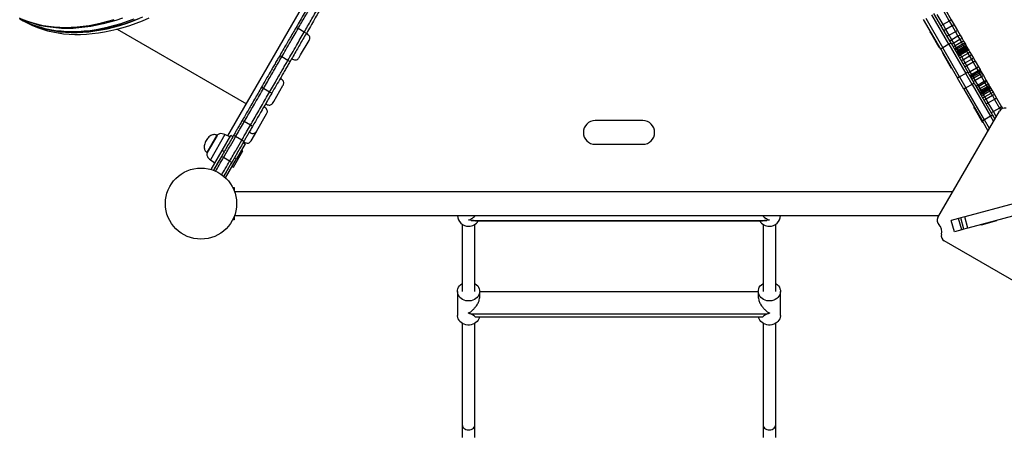
# Model space of a CAD drawing. Units: millimetres. Extents: x 221 to 884, y 113 to 702.
# Drawn here: x 602 to 727, y 265 to 318 of the extents above; entities that cross this region are included whole.
import ezdxf

# ---------------------------------------------------------------- set-up
doc = ezdxf.new("R2010")
doc.units = ezdxf.units.MM

msp = doc.modelspace()

# ---------------------------------------------------------------- linework, layer by layer
at = {"color": 7, "linetype": 'Continuous', "lineweight": 25}
for p, q in [((628.43, 302.82), (672.13, 378.51)), ((718.83, 318.64), (719.57, 317.36)), ((719.09, 318.79), (719.83, 317.51)), ((602.14, 317.65), (602.58, 317.4)), ((718.5, 313.81), (716.34, 317.55)), ((716.6, 317.7), (718.76, 313.96)), ((719.54, 314.41), (717.38, 318.15)), ((719.8, 314.56), (717.64, 318.3)), ((718.79, 316.91), (718.05, 318.19)), ((719.57, 317.36), (718.79, 316.91)), ((719.83, 317.51), (719.57, 317.36)), ((719.57, 317.36), (719.93, 316.74)), ((719.83, 317.51), (720.19, 316.89)), ((614.43, 316.33), (630.78, 306.89)), ((637.31, 316.4), (637.05, 316.55)), ((638.09, 315.95), (637.31, 316.4)), ((717.21, 316.04), (717.17, 316.01)), ((717.26, 315.86), (717.17, 316.01)), ((718.79, 316.91), (718.53, 316.76)), ((719.15, 316.29), (718.79, 316.91)), ((719.15, 316.29), (718.89, 316.14)), ((719.93, 316.74), (719.15, 316.29)), ((719.58, 315.55), (719.15, 316.29)), ((720.36, 316), (719.58, 315.55)), ((720.19, 316.89), (719.93, 316.74)), ((719.93, 316.74), (720.36, 316)), ((720.19, 316.89), (720.62, 316.15)), ((720.62, 316.15), (720.36, 316)), ((720.36, 316), (720.68, 315.43)), ((720.62, 316.15), (720.94, 315.58)), ((637.63, 313.06), (638.7, 314.91)), ((638.35, 315.8), (638.09, 315.95)), ((718.32, 314.02), (717.26, 315.86)), ((719.58, 315.55), (719.32, 315.4)), ((719.9, 314.98), (719.58, 315.55)), ((719.9, 314.98), (719.64, 314.83)), ((720.68, 315.43), (719.9, 314.98)), ((720.15, 314.55), (719.9, 314.98)), ((720.93, 315), (720.15, 314.55)), ((720.94, 315.58), (720.68, 315.43)), ((720.68, 315.43), (720.93, 315)), ((721.19, 315.15), (720.93, 315)), ((720.93, 315), (721.12, 314.68)), ((720.94, 315.58), (721.19, 315.15)), ((721.38, 314.83), (721.12, 314.68)), ((721.19, 315.15), (721.38, 314.83)), ((721.38, 314.83), (721.53, 314.56)), ((718.32, 314.02), (718.36, 314.05)), ((718.76, 313.96), (718.5, 313.81)), ((718.5, 313.81), (720.62, 310.14)), ((719.54, 314.41), (718.76, 313.96)), ((720.88, 310.29), (718.76, 313.96)), ((719.8, 314.56), (719.54, 314.41)), ((719.54, 314.41), (721.66, 310.74)), ((719.8, 314.56), (721.92, 310.89)), ((720.15, 314.55), (719.89, 314.4)), ((720.34, 314.23), (720.08, 314.08)), ((720.34, 314.23), (720.15, 314.55)), ((720.49, 313.96), (720.23, 313.81)), ((720.57, 313.83), (720.31, 313.68)), ((721.12, 314.68), (720.34, 314.23)), ((720.49, 313.96), (720.34, 314.23)), ((720.67, 313.65), (720.41, 313.5)), ((720.73, 313.55), (720.47, 313.4)), ((721.27, 314.41), (720.49, 313.96)), ((720.57, 313.83), (720.49, 313.96)), ((721.35, 314.28), (720.57, 313.83)), ((720.67, 313.65), (720.57, 313.83)), ((721.45, 314.1), (720.67, 313.65)), ((720.73, 313.55), (720.67, 313.65)), ((721.51, 314), (720.73, 313.55)), ((720.78, 313.46), (720.73, 313.55)), ((721.56, 313.91), (720.78, 313.46)), ((721.61, 313.82), (720.83, 313.37)), ((721.67, 313.72), (720.89, 313.27)), ((721.72, 313.64), (720.94, 313.19)), ((721.79, 313.52), (721.01, 313.07)), ((721.12, 314.68), (721.27, 314.41)), ((721.53, 314.56), (721.27, 314.41)), ((721.27, 314.41), (721.35, 314.28)), ((721.61, 314.43), (721.35, 314.28)), ((721.35, 314.28), (721.45, 314.1)), ((721.71, 314.25), (721.45, 314.1)), ((721.45, 314.1), (721.51, 314)), ((721.77, 314.15), (721.51, 314)), ((721.51, 314), (721.56, 313.91)), ((721.53, 314.56), (721.61, 314.43)), ((721.82, 314.06), (721.56, 313.91)), ((721.56, 313.91), (721.61, 313.82)), ((721.61, 314.43), (721.71, 314.25)), ((721.87, 313.97), (721.61, 313.82)), ((721.61, 313.82), (721.67, 313.72)), ((721.93, 313.87), (721.67, 313.72)), ((721.67, 313.72), (721.72, 313.64)), ((721.71, 314.25), (721.77, 314.15)), ((721.98, 313.79), (721.72, 313.64)), ((721.72, 313.64), (721.79, 313.52)), ((721.77, 314.15), (721.82, 314.06)), ((722.05, 313.67), (721.79, 313.52)), ((721.79, 313.52), (721.93, 313.27)), ((721.82, 314.06), (721.87, 313.97)), ((721.87, 313.97), (721.93, 313.87)), ((721.93, 313.87), (721.98, 313.79)), ((721.98, 313.79), (722.05, 313.67)), ((722.05, 313.67), (722.19, 313.42)), ((635.24, 312.82), (634.98, 312.97)), ((636.02, 312.37), (635.24, 312.82)), ((636.28, 312.22), (636.02, 312.37)), ((637.45, 312.75), (637.63, 313.06)), ((637.45, 312.74), (637.45, 312.75)), ((718.75, 313.38), (718.71, 313.36)), ((718.8, 313.2), (718.71, 313.36)), ((719.86, 311.36), (718.8, 313.2)), ((720.78, 313.46), (720.52, 313.31)), ((720.83, 313.37), (720.58, 313.22)), ((720.89, 313.27), (720.63, 313.12)), ((720.94, 313.19), (720.68, 313.04)), ((721.01, 313.07), (720.75, 312.92)), ((720.83, 313.37), (720.78, 313.46)), ((720.89, 313.27), (720.83, 313.37)), ((720.94, 313.19), (720.89, 313.27)), ((721.15, 312.82), (720.89, 312.67)), ((721.01, 313.07), (720.94, 313.19)), ((721.15, 312.82), (721.01, 313.07)), ((721.36, 312.46), (721.1, 312.31)), ((721.93, 313.27), (721.15, 312.82)), ((721.36, 312.46), (721.15, 312.82)), ((722.14, 312.91), (721.36, 312.46)), ((721.59, 312.06), (721.36, 312.46)), ((722.37, 312.51), (721.59, 312.06)), ((722.19, 313.42), (721.93, 313.27)), ((721.93, 313.27), (722.14, 312.91)), ((722.4, 313.06), (722.14, 312.91)), ((722.14, 312.91), (722.37, 312.51)), ((722.19, 313.42), (722.4, 313.06)), ((722.63, 312.66), (722.37, 312.51)), ((722.37, 312.51), (722.58, 312.14)), ((722.4, 313.06), (722.63, 312.66)), ((722.84, 312.29), (722.58, 312.14)), ((722.63, 312.66), (722.84, 312.29)), ((722.84, 312.29), (723.27, 311.55)), ((719.86, 311.36), (719.9, 311.39)), ((721.59, 312.06), (721.33, 311.91)), ((721.8, 311.69), (721.54, 311.54)), ((721.8, 311.69), (721.59, 312.06)), ((722.58, 312.14), (721.8, 311.69)), ((722.23, 310.95), (721.8, 311.69)), ((723.01, 311.4), (722.23, 310.95)), ((723.21, 311.06), (722.43, 310.61)), ((722.58, 312.14), (723.01, 311.4)), ((723.27, 311.55), (723.01, 311.4)), ((723.01, 311.4), (723.21, 311.06)), ((723.47, 311.21), (723.21, 311.06)), ((723.21, 311.06), (723.28, 310.92)), ((723.27, 311.55), (723.47, 311.21)), ((723.54, 311.07), (723.28, 310.92)), ((723.47, 311.21), (723.54, 311.07)), ((723.54, 311.07), (723.63, 310.92)), ((720.88, 310.29), (720.62, 310.14)), ((721.43, 308.74), (720.62, 310.14)), ((721.66, 310.74), (720.88, 310.29)), ((720.88, 310.29), (721.69, 308.89)), ((721.92, 310.89), (721.66, 310.74)), ((722.47, 309.34), (721.66, 310.74)), ((722.73, 309.49), (721.92, 310.89)), ((722.23, 310.95), (721.97, 310.8)), ((722.43, 310.61), (722.17, 310.46)), ((722.43, 310.61), (722.23, 310.95)), ((722.51, 310.47), (722.25, 310.32)), ((722.59, 310.32), (722.33, 310.17)), ((722.51, 310.47), (722.43, 310.61)), ((722.7, 310.13), (722.44, 309.98)), ((723.28, 310.92), (722.51, 310.47)), ((722.59, 310.32), (722.51, 310.47)), ((723.37, 310.77), (722.59, 310.32)), ((722.7, 310.13), (722.59, 310.32)), ((722.87, 309.85), (722.61, 309.7)), ((723.48, 310.58), (722.7, 310.13)), ((722.87, 309.85), (722.7, 310.13)), ((723.64, 310.3), (722.87, 309.85)), ((723.21, 309.25), (722.87, 309.85)), ((723.28, 310.92), (723.37, 310.77)), ((723.63, 310.92), (723.37, 310.77)), ((723.37, 310.77), (723.48, 310.58)), ((723.74, 310.73), (723.48, 310.58)), ((723.48, 310.58), (723.64, 310.3)), ((723.63, 310.92), (723.74, 310.73)), ((723.9, 310.45), (723.64, 310.3)), ((723.64, 310.3), (723.99, 309.7)), ((723.74, 310.73), (723.9, 310.45)), ((723.9, 310.45), (724.25, 309.85)), ((724.25, 309.85), (723.99, 309.7)), ((724.25, 309.85), (724.34, 309.69)), ((632.93, 308.82), (632.67, 308.97)), ((633.71, 308.37), (632.93, 308.82)), ((634.23, 307.18), (635.4, 309.2)), ((721.69, 308.89), (721.43, 308.74)), ((721.43, 308.74), (723.76, 304.71)), ((722.47, 309.34), (721.69, 308.89)), ((724.02, 304.86), (721.69, 308.89)), ((722.73, 309.49), (722.47, 309.34)), ((722.47, 309.34), (724.8, 305.31)), ((722.73, 309.49), (725.06, 305.46)), ((723.21, 309.25), (722.95, 309.1)), ((723.3, 309.09), (723.05, 308.94)), ((723.99, 309.7), (723.21, 309.25)), ((723.3, 309.09), (723.21, 309.25)), ((723.47, 308.81), (723.21, 308.66)), ((724.08, 309.54), (723.3, 309.09)), ((723.47, 308.81), (723.3, 309.09)), ((723.6, 308.59), (723.34, 308.44)), ((724.25, 309.26), (723.47, 308.81)), ((723.6, 308.59), (723.47, 308.81)), ((724.37, 309.04), (723.6, 308.59)), ((723.68, 308.44), (723.6, 308.59)), ((724.46, 308.89), (723.68, 308.44)), ((724.53, 308.77), (723.75, 308.32)), ((724.59, 308.66), (723.81, 308.21)), ((723.99, 309.7), (724.08, 309.54)), ((724.34, 309.69), (724.08, 309.54)), ((724.08, 309.54), (724.25, 309.26)), ((724.51, 309.41), (724.25, 309.26)), ((724.25, 309.26), (724.37, 309.04)), ((724.34, 309.69), (724.51, 309.41)), ((724.63, 309.19), (724.37, 309.04)), ((724.37, 309.04), (724.46, 308.89)), ((724.72, 309.04), (724.46, 308.89)), ((724.46, 308.89), (724.53, 308.77)), ((724.51, 309.41), (724.63, 309.19)), ((724.79, 308.92), (724.53, 308.77)), ((724.53, 308.77), (724.59, 308.66)), ((724.85, 308.81), (724.59, 308.66)), ((724.59, 308.66), (724.69, 308.48)), ((724.63, 309.19), (724.72, 309.04)), ((724.95, 308.63), (724.69, 308.48)), ((724.72, 309.04), (724.79, 308.92)), ((724.79, 308.92), (724.85, 308.81)), ((724.85, 308.81), (724.95, 308.63)), ((724.95, 308.63), (725.11, 308.36)), ((633.97, 308.22), (633.71, 308.37)), ((723.68, 308.44), (723.42, 308.29)), ((723.75, 308.32), (723.49, 308.17)), ((723.81, 308.21), (723.55, 308.06)), ((723.91, 308.03), (723.65, 307.88)), ((723.75, 308.32), (723.68, 308.44)), ((723.81, 308.21), (723.75, 308.32)), ((723.91, 308.03), (723.81, 308.21)), ((724.07, 307.76), (723.81, 307.61)), ((724.69, 308.48), (723.91, 308.03)), ((724.07, 307.76), (723.91, 308.03)), ((724.24, 307.47), (723.98, 307.32)), ((724.85, 308.21), (724.07, 307.76)), ((724.24, 307.47), (724.07, 307.76)), ((725.02, 307.92), (724.24, 307.47)), ((724.51, 307), (724.24, 307.47)), ((725.29, 307.45), (724.51, 307)), ((724.69, 308.48), (724.85, 308.21)), ((725.11, 308.36), (724.85, 308.21)), ((724.85, 308.21), (725.02, 307.92)), ((725.28, 308.07), (725.02, 307.92)), ((725.02, 307.92), (725.29, 307.45)), ((725.11, 308.36), (725.28, 308.07)), ((725.28, 308.07), (725.55, 307.6)), ((725.55, 307.6), (725.29, 307.45)), ((725.29, 307.45), (725.93, 306.35)), ((725.55, 307.6), (726.19, 306.5)), ((634.15, 307.03), (634.23, 307.18)), ((634.15, 307.03), (634.15, 307.03)), ((722.72, 306.5), (722.68, 306.47)), ((722.77, 306.32), (722.68, 306.47)), ((723.83, 304.48), (722.77, 306.32)), ((724.51, 307), (724.25, 306.85)), ((725.15, 305.9), (724.51, 307)), ((725.93, 306.35), (725.15, 305.9)), ((726.19, 306.5), (725.93, 306.35)), ((725.93, 306.35), (726.05, 306.14)), ((726.19, 306.5), (726.3, 306.3)), ((632.1, 303.48), (633.33, 305.61)), ((718.15, 292.5), (725.92, 305.97)), ((724.02, 304.86), (723.76, 304.71)), ((724.8, 305.31), (724.02, 304.86)), ((724.65, 303.76), (724.02, 304.86)), ((725.06, 305.46), (724.8, 305.31)), ((724.8, 305.31), (725.17, 304.66)), ((725.15, 305.9), (724.89, 305.75)), ((725.06, 305.46), (725.34, 304.96)), ((725.51, 305.26), (725.15, 305.9)), ((630.51, 304.63), (630.25, 304.78)), ((631.29, 304.18), (630.51, 304.63)), ((631.55, 304.03), (631.29, 304.18)), ((680.85, 304.76), (674.85, 304.76)), ((723.76, 304.71), (724.47, 303.46)), ((723.83, 304.48), (723.87, 304.51)), ((627.08, 302.88), (625.83, 300.71)), ((627.08, 302.88), (627.04, 302.9)), ((627.7, 300.96), (628.8, 302.87)), ((628.7, 302.69), (628.06, 302.99)), ((629.06, 302.72), (628.8, 302.87)), ((629.42, 302.74), (629.16, 302.89)), ((630.2, 302.29), (629.42, 302.74)), ((630.46, 302.14), (630.2, 302.29)), ((631.37, 302.22), (632.08, 303.44)), ((632.08, 303.44), (632.1, 303.48)), ((630.62, 301.82), (629.52, 299.91)), ((630.36, 301.97), (630.62, 301.82)), ((630.42, 302.07), (630.43, 302.1)), ((674.85, 301.76), (680.85, 301.76)), ((625.79, 300.73), (625.83, 300.71)), ((626.22, 299.81), (626.8, 299.4)), ((626.32, 298.58), (627.7, 300.96)), ((627.61, 300.21), (626.61, 298.48)), ((627.88, 300.08), (627.62, 300.23)), ((627.96, 300.81), (627.7, 300.96)), ((628.66, 299.63), (627.88, 300.08)), ((628.14, 297.53), (629.52, 299.91)), ((629.14, 298.86), (630.34, 300.94)), ((629.52, 299.91), (629.26, 300.06)), ((630.34, 300.94), (630.17, 301.04)), ((628.91, 299.46), (627.91, 297.73)), ((628.92, 299.48), (628.66, 299.63)), ((628.97, 298.96), (629.14, 298.86)), ((629.05, 296.31), (629.24, 296.31)), ((629.24, 296.31), (629.24, 295.88)), ((720.03, 295.76), (629.29, 295.76)), ((727.8, 294.27), (721.53, 292.59)), ((629.24, 292.65), (629.24, 292.21)), ((629.29, 292.76), (718.29, 292.76)), ((657.45, 292.76), (657.45, 292.75)), ((698.25, 292.75), (698.25, 292.76)), ((720.76, 292.39), (719.83, 292.14)), ((721.04, 292.46), (720.76, 292.39)), ((721.15, 290.94), (720.76, 292.39)), ((721.53, 292.59), (721.04, 292.46)), ((721.43, 291.01), (721.04, 292.46)), ((721.92, 291.14), (721.53, 292.59)), ((728.19, 292.82), (721.92, 291.14)), ((629.24, 292.21), (629.05, 292.21)), ((659.18, 292.14), (696.52, 292.14)), ((659.72, 292.07), (695.98, 292.07)), ((720.22, 290.69), (719.83, 292.14)), ((721.92, 291.14), (721.43, 291.01)), ((723.6, 291.6), (723.62, 291.55)), ((725.55, 292.06), (723.62, 291.55)), ((725.55, 292.06), (725.54, 292.11)), ((721.15, 290.94), (720.22, 290.69)), ((721.43, 291.01), (721.15, 290.94)), ((732.41, 281.75), (718.94, 289.53)), ((657.45, 283.15), (657.45, 280.11)), ((660.25, 282.43), (660.25, 283.15)), ((695.45, 283.08), (660.25, 283.08)), ((695.45, 283.15), (695.45, 282.43)), ((698.25, 280.11), (698.25, 283.15)), ((696.52, 280.26), (659.18, 280.26)), ((695.98, 279.88), (659.72, 279.88)), ((658.05, 266.31), (658.05, 264.69)), ((659.65, 264.69), (659.65, 266.31)), ((696.05, 266.31), (696.05, 264.69)), ((697.65, 264.69), (697.65, 266.31))]:
    msp.add_line(p, q, dxfattribs=at)
at = {"color": 8, "linetype": 'Continuous', "lineweight": 25}
for p, q in [((627.04, 302.9), (625.79, 300.73)), ((628.06, 302.99), (626.22, 299.81))]:
    msp.add_line(p, q, dxfattribs=at)
at = {"color": 7, "linetype": 'Continuous', "lineweight": 25, "flags": 128}
for points in [[(615.11, 317.71), (614.3, 317.44), (613.5, 317.2), (612.7, 316.99), (611.92, 316.82), (611.14, 316.67), (610.37, 316.56), (609.61, 316.48), (608.87, 316.43), (608.13, 316.42), (607.41, 316.43), (606.7, 316.48), (606, 316.56), (605.32, 316.67), (604.65, 316.81), (604, 316.99), (603.36, 317.2), (602.74, 317.43), (602.13, 317.7)], [(615.11, 317.71), (614.3, 317.44), (613.5, 317.2), (612.7, 316.99), (611.92, 316.82), (611.14, 316.67), (610.37, 316.56), (609.61, 316.48), (608.87, 316.43), (608.13, 316.42), (607.41, 316.43), (606.7, 316.48), (606, 316.56), (605.32, 316.67), (604.65, 316.81), (604, 316.99), (603.36, 317.2), (602.74, 317.43), (602.13, 317.7)], [(617.63, 317.83), (616.81, 317.5), (615.99, 317.2), (615.18, 316.93), (614.38, 316.69), (613.58, 316.48), (612.8, 316.31), (612.02, 316.17), (611.25, 316.05), (610.5, 315.97), (609.75, 315.93), (609.02, 315.91), (608.29, 315.92), (607.58, 315.97), (606.89, 316.05), (606.2, 316.16), (605.53, 316.31), (604.88, 316.48), (604.24, 316.69), (603.62, 316.92), (603.01, 317.19), (602.43, 317.49), (602.14, 317.65)], [(602.14, 317.65), (602.72, 317.34), (603.32, 317.05), (603.93, 316.8), (604.56, 316.58), (605.21, 316.39), (605.87, 316.23), (606.54, 316.1), (607.23, 316.01), (607.94, 315.94), (608.65, 315.91), (609.38, 315.91), (610.12, 315.95), (610.87, 316.01), (611.64, 316.11), (612.41, 316.23), (613.19, 316.39), (613.98, 316.58), (614.78, 316.81), (615.59, 317.06), (616.4, 317.34), (617.22, 317.66)], [(602.21, 317.62), (602.79, 317.32), (603.4, 317.05), (604.02, 316.81), (604.66, 316.61), (605.31, 316.43), (605.98, 316.29), (606.67, 316.18), (607.36, 316.1), (608.07, 316.05), (608.79, 316.04), (609.53, 316.05), (610.28, 316.1), (611.03, 316.18), (611.8, 316.29), (612.58, 316.44), (613.36, 316.61), (614.16, 316.82), (614.96, 317.06), (615.77, 317.32), (616.59, 317.62)], [(602.21, 317.62), (602.79, 317.32), (603.4, 317.05), (604.02, 316.81), (604.66, 316.61), (605.31, 316.43), (605.98, 316.29), (606.67, 316.18), (607.36, 316.1), (608.07, 316.05), (608.79, 316.04), (609.53, 316.05), (610.28, 316.1), (611.03, 316.18), (611.8, 316.29), (612.58, 316.44), (613.36, 316.61), (614.16, 316.82), (614.96, 317.06), (615.77, 317.32), (616.59, 317.62)], [(602.52, 317.56), (603.14, 317.32), (603.78, 317.12), (604.43, 316.94), (605.1, 316.8), (605.78, 316.69), (606.48, 316.61), (607.19, 316.56), (607.91, 316.55), (608.65, 316.56), (609.39, 316.61), (610.15, 316.69), (610.92, 316.8), (611.7, 316.95), (612.48, 317.12), (613.28, 317.33), (614.08, 317.56)], [(602.58, 317.4), (603.16, 317.08), (603.76, 316.8), (604.37, 316.55), (605, 316.33), (605.65, 316.13), (606.31, 315.98), (606.98, 315.85), (607.67, 315.75), (608.38, 315.69), (609.09, 315.66), (609.82, 315.66), (610.56, 315.69), (611.31, 315.76), (612.08, 315.85), (612.85, 315.98), (613.63, 316.14), (614.42, 316.33), (615.22, 316.55), (616.03, 316.8), (616.84, 317.09), (617.66, 317.4), (618.48, 317.75)], [(659.65, 284.15), (659.69, 284.12), (659.86, 283.99), (660, 283.84), (660.11, 283.67), (660.19, 283.49), (660.24, 283.3), (660.25, 283.1), (660.22, 282.91), (660.16, 282.72), (660.06, 282.55), (659.93, 282.38), (659.78, 282.24), (659.6, 282.13), (659.4, 282.04), (659.18, 281.97), (658.96, 281.94), (658.74, 281.94), (658.51, 281.97), (658.3, 282.04), (658.1, 282.13), (657.92, 282.24), (657.76, 282.38), (657.64, 282.55), (657.54, 282.72), (657.48, 282.91), (657.45, 283.1), (657.46, 283.3), (657.5, 283.49), (657.58, 283.67), (657.7, 283.84), (657.84, 283.99), (658.01, 284.12), (658.05, 284.15)], [(697.65, 284.15), (697.69, 284.12), (697.86, 283.99), (698, 283.84), (698.11, 283.67), (698.19, 283.49), (698.24, 283.3), (698.25, 283.1), (698.22, 282.91), (698.16, 282.72), (698.06, 282.55), (697.93, 282.38), (697.78, 282.24), (697.6, 282.13), (697.4, 282.04), (697.18, 281.97), (696.96, 281.94), (696.74, 281.94), (696.51, 281.97), (696.3, 282.04), (696.1, 282.13), (695.92, 282.24), (695.76, 282.38), (695.64, 282.55), (695.54, 282.72), (695.48, 282.91), (695.45, 283.1), (695.46, 283.3), (695.5, 283.49), (695.58, 283.67), (695.7, 283.84), (695.84, 283.99), (696.01, 284.12), (696.05, 284.15)], [(660.22, 279.88), (660.22, 279.87), (660.16, 279.68), (660.06, 279.5), (659.93, 279.34), (659.78, 279.2), (659.6, 279.08), (659.4, 278.99), (659.18, 278.93), (658.96, 278.9), (658.74, 278.9), (658.51, 278.93), (658.3, 278.99), (658.1, 279.08), (657.92, 279.2), (657.76, 279.34), (657.64, 279.5), (657.54, 279.68), (657.48, 279.87), (657.45, 280.06), (657.45, 280.11)], [(698.25, 280.11), (698.25, 280.06), (698.22, 279.87), (698.16, 279.68), (698.06, 279.5), (697.93, 279.34), (697.78, 279.2), (697.6, 279.08), (697.4, 278.99), (697.18, 278.93), (696.96, 278.9), (696.74, 278.9), (696.51, 278.93), (696.3, 278.99), (696.1, 279.08), (695.92, 279.2), (695.76, 279.34), (695.64, 279.5), (695.54, 279.68), (695.48, 279.87), (695.47, 279.88)]]:
    msp.add_lwpolyline(points, dxfattribs=at)
at = {"color": 8, "linetype": 'Continuous', "lineweight": 25, "flags": 128}
for points in [[(658.05, 266.31), (658.05, 266.27), (658.08, 266.13), (658.14, 265.99), (658.24, 265.86), (658.37, 265.76), (658.51, 265.68), (658.68, 265.63), (658.85, 265.62)], [(658.85, 265.62), (659.02, 265.63), (659.19, 265.68), (659.33, 265.76), (659.46, 265.86), (659.56, 265.99), (659.62, 266.13), (659.65, 266.27), (659.65, 266.31)], [(696.05, 266.31), (696.05, 266.27), (696.08, 266.13), (696.14, 265.99), (696.24, 265.86), (696.37, 265.76), (696.51, 265.68), (696.68, 265.63), (696.85, 265.62)], [(696.85, 265.62), (697.02, 265.63), (697.19, 265.68), (697.33, 265.76), (697.46, 265.86), (697.56, 265.99), (697.62, 266.13), (697.65, 266.27), (697.65, 266.31)]]:
    msp.add_lwpolyline(points, dxfattribs=at)
at = {"color": 7, "linetype": 'Continuous', "lineweight": 25}
msp.add_circle((625.04, 294.26), 4.5, dxfattribs=at)
for centre, radius, start, end in [((726.56, 305.6), 0.74, 74.4775, 150), ((674.85, 303.26), 1.5, 90, 270), ((680.85, 303.26), 1.5, 270, 90), ((658.82, 292.77), 1.38, 181.0101, 271.0275), ((696.87, 292.77), 1.38, 268.9725, 358.9899), ((718.79, 292.13), 0.74, 150, 225.5225), ((658.86, 292.81), 1.41, 269.6608, 328.2985), ((696.84, 292.8), 1.41, 211.566, 270.4747), ((717.39, 290.71), 1.26, 344.4775, 45.5225), ((719.31, 290.17), 0.74, 164.4775, 240)]:
    msp.add_arc(centre, radius, start, end, dxfattribs=at)
for centre, major_axis, ratio, start_param, end_param in [((658.85, 291.78), (1.4, 0), 0.264811, 0.90385, 1.331939), ((696.85, 291.78), (1.4, 0), 0.264811, 1.809654, 2.237743), ((658.85, 278.26), (0, 2.06), 0.678061, 5.616238, 6.044326), ((696.85, 278.26), (0, 2.06), 0.678061, 0.238857, 0.666945)]:
    msp.add_ellipse(centre, major_axis=major_axis, ratio=ratio, start_param=start_param, end_param=end_param, dxfattribs=at)
for points, knots in [([(639.38, 320.59), (639.24, 320.34), (638.96, 319.86), (638.52, 319.09), (638.05, 318.28), (637.55, 317.42), (637.22, 316.84), (637.05, 316.55)], [0, 0, 0, 0, 0.186821, 0.373402, 0.560098, 0.780029, 1, 1, 1, 1]), ([(637.31, 316.4), (637.45, 316.65), (637.73, 317.14), (638.17, 317.9), (638.64, 318.71), (639.14, 319.57), (639.47, 320.15), (639.64, 320.44)], [0, 0, 0, 0, 0.1866837, 0.373254, 0.5599521, 0.7798865, 1, 1, 1, 1]), ([(637.31, 316.4), (637.45, 316.65), (637.73, 317.14), (638.17, 317.9), (638.64, 318.71), (639.14, 319.57), (639.47, 320.15), (639.64, 320.44)], [0, 0, 0, 0, 0.1866837, 0.373254, 0.5599521, 0.7798865, 1, 1, 1, 1]), ([(638.09, 315.95), (638.23, 316.2), (638.51, 316.69), (638.95, 317.45), (639.42, 318.26), (639.92, 319.12), (640.25, 319.7), (640.42, 319.99)], [0, 0, 0, 0, 0.186684, 0.373254, 0.559952, 0.779886, 1, 1, 1, 1]), ([(638.09, 315.95), (638.23, 316.2), (638.51, 316.69), (638.95, 317.45), (639.42, 318.26), (639.92, 319.12), (640.25, 319.7), (640.42, 319.99)], [0, 0, 0, 0, 0.186684, 0.373254, 0.559952, 0.779886, 1, 1, 1, 1]), ([(640.68, 319.84), (640.54, 319.59), (640.25, 319.11), (639.81, 318.34), (639.35, 317.53), (638.85, 316.67), (638.52, 316.09), (638.35, 315.8)], [0, 0, 0, 0, 0.186821, 0.373402, 0.560098, 0.780029, 1, 1, 1, 1]), ([(637.05, 316.55), (636.91, 316.3), (636.62, 315.81), (636.21, 315.1), (635.8, 314.39), (635.38, 313.67), (635.11, 313.2), (634.98, 312.97)], [0, 0, 0, 0, 0.187377, 0.373682, 0.559613, 0.779134, 1, 1, 1, 1]), ([(635.24, 312.82), (635.41, 313.11), (635.75, 313.71), (636.28, 314.63), (636.8, 315.53), (637.14, 316.11), (637.31, 316.4)], [0, 0, 0, 0, 0.280827, 0.559889, 0.779288, 1, 1, 1, 1]), ([(635.24, 312.82), (635.41, 313.11), (635.75, 313.71), (636.28, 314.63), (636.8, 315.53), (637.14, 316.11), (637.31, 316.4)], [0, 0, 0, 0, 0.280827, 0.559889, 0.779288, 1, 1, 1, 1]), ([(636.02, 312.37), (636.19, 312.66), (636.53, 313.26), (637.06, 314.18), (637.58, 315.08), (637.92, 315.66), (638.09, 315.95)], [0, 0, 0, 0, 0.2808268, 0.559889, 0.7792878, 1, 1, 1, 1]), ([(636.02, 312.37), (636.19, 312.66), (636.53, 313.26), (637.06, 314.18), (637.58, 315.08), (637.92, 315.66), (638.09, 315.95)], [0, 0, 0, 0, 0.2808268, 0.559889, 0.7792878, 1, 1, 1, 1]), ([(638.35, 315.8), (638.2, 315.55), (637.92, 315.06), (637.51, 314.35), (637.1, 313.64), (636.68, 312.92), (636.41, 312.45), (636.28, 312.22)], [0, 0, 0, 0, 0.187377, 0.373682, 0.559613, 0.779134, 1, 1, 1, 1]), ([(638.7, 314.91), (638.73, 314.97), (638.79, 315.09), (638.81, 315.28), (638.75, 315.47), (638.59, 315.65), (638.44, 315.75), (638.35, 315.8)], [0, 0, 0, 0, 0.1881253, 0.3489055, 0.5054463, 0.7206009, 1, 1, 1, 1]), ([(634.98, 312.97), (634.88, 312.8), (634.7, 312.49), (634.4, 311.97), (634.1, 311.44), (633.71, 310.78), (633.24, 309.95), (632.86, 309.3), (632.67, 308.97)], [0, 0, 0, 0, 0.1457003, 0.2852586, 0.4214347, 0.5567556, 0.7729665, 1, 1, 1, 1]), ([(632.93, 308.82), (633.1, 309.11), (633.42, 309.66), (633.88, 310.46), (634.28, 311.16), (634.64, 311.77), (634.95, 312.32), (635.14, 312.65), (635.24, 312.82)], [0, 0, 0, 0, 0.193499, 0.378469, 0.559244, 0.701674, 0.84754, 1, 1, 1, 1]), ([(632.93, 308.82), (633.1, 309.11), (633.42, 309.66), (633.88, 310.46), (634.28, 311.16), (634.64, 311.77), (634.95, 312.32), (635.14, 312.65), (635.24, 312.82)], [0, 0, 0, 0, 0.193499, 0.378469, 0.559244, 0.701674, 0.84754, 1, 1, 1, 1]), ([(633.71, 308.37), (633.87, 308.66), (634.2, 309.21), (634.66, 310.01), (635.06, 310.71), (635.41, 311.32), (635.73, 311.87), (635.92, 312.2), (636.02, 312.37)], [0, 0, 0, 0, 0.193499, 0.378469, 0.559244, 0.701674, 0.84754, 1, 1, 1, 1]), ([(633.71, 308.37), (633.87, 308.66), (634.2, 309.21), (634.66, 310.01), (635.06, 310.71), (635.41, 311.32), (635.73, 311.87), (635.92, 312.2), (636.02, 312.37)], [0, 0, 0, 0, 0.193499, 0.378469, 0.559244, 0.701674, 0.84754, 1, 1, 1, 1]), ([(636.5, 312.6), (636.58, 312.56), (636.72, 312.48), (636.93, 312.43), (637.14, 312.44), (637.32, 312.55), (637.4, 312.68), (637.45, 312.75)], [0, 0, 0, 0, 0.241951, 0.434956, 0.596737, 0.781886, 1, 1, 1, 1]), ([(636.28, 312.22), (636.18, 312.05), (636, 311.74), (635.7, 311.22), (635.4, 310.69), (635.01, 310.03), (634.54, 309.2), (634.16, 308.55), (633.97, 308.22)], [0, 0, 0, 0, 0.1457003, 0.2852586, 0.4214347, 0.5567556, 0.7729665, 1, 1, 1, 1]), ([(635.4, 309.2), (635.43, 309.26), (635.49, 309.38), (635.51, 309.57), (635.45, 309.76), (635.29, 309.94), (635.14, 310.04), (635.05, 310.09)], [0, 0, 0, 0, 0.188125, 0.348905, 0.505446, 0.720601, 1, 1, 1, 1]), ([(632.67, 308.97), (632.53, 308.72), (632.24, 308.22), (631.8, 307.46), (631.38, 306.73), (630.98, 306.05), (630.62, 305.42), (630.37, 304.99), (630.25, 304.78)], [0, 0, 0, 0, 0.184106, 0.372434, 0.561814, 0.709669, 0.855798, 1, 1, 1, 1]), ([(630.51, 304.63), (630.67, 304.9), (630.98, 305.44), (631.44, 306.24), (631.92, 307.08), (632.42, 307.93), (632.76, 308.53), (632.93, 308.82)], [0, 0, 0, 0, 0.183828, 0.370762, 0.559869, 0.782459, 1, 1, 1, 1]), ([(630.51, 304.63), (630.67, 304.9), (630.98, 305.44), (631.44, 306.24), (631.92, 307.08), (632.42, 307.93), (632.76, 308.53), (632.93, 308.82)], [0, 0, 0, 0, 0.183828, 0.370762, 0.559869, 0.782459, 1, 1, 1, 1]), ([(631.29, 304.18), (631.44, 304.45), (631.76, 304.99), (632.22, 305.79), (632.7, 306.63), (633.2, 307.48), (633.54, 308.08), (633.71, 308.37)], [0, 0, 0, 0, 0.183828, 0.370762, 0.559869, 0.782459, 1, 1, 1, 1]), ([(631.29, 304.18), (631.44, 304.45), (631.76, 304.99), (632.22, 305.79), (632.7, 306.63), (633.2, 307.48), (633.54, 308.08), (633.71, 308.37)], [0, 0, 0, 0, 0.183828, 0.370762, 0.559869, 0.782459, 1, 1, 1, 1]), ([(633.97, 308.22), (633.83, 307.97), (633.54, 307.47), (633.1, 306.71), (632.68, 305.98), (632.28, 305.3), (631.92, 304.67), (631.67, 304.24), (631.55, 304.03)], [0, 0, 0, 0, 0.184106, 0.372434, 0.561814, 0.709669, 0.855798, 1, 1, 1, 1]), ([(633.33, 305.61), (633.36, 305.67), (633.42, 305.78), (633.44, 305.97), (633.38, 306.17), (633.22, 306.35), (633.07, 306.45), (632.98, 306.5)], [0, 0, 0, 0, 0.188125, 0.348905, 0.505446, 0.720601, 1, 1, 1, 1]), ([(633.2, 306.89), (633.28, 306.85), (633.42, 306.77), (633.64, 306.71), (633.84, 306.73), (634.02, 306.84), (634.11, 306.97), (634.15, 307.03)], [0, 0, 0, 0, 0.241951, 0.434956, 0.596737, 0.781886, 1, 1, 1, 1]), ([(630.25, 304.78), (630.15, 304.6), (629.94, 304.25), (629.66, 303.76), (629.4, 303.3), (629.24, 303.03), (629.16, 302.89)], [0, 0, 0, 0, 0.280721, 0.560391, 0.779753, 1, 1, 1, 1]), ([(629.42, 302.74), (629.52, 302.92), (629.72, 303.26), (630.09, 303.9), (630.35, 304.35), (630.51, 304.63)], [0, 0, 0, 0, 0.280054, 0.559352, 1, 1, 1, 1]), ([(629.42, 302.74), (629.52, 302.92), (629.72, 303.26), (630.09, 303.9), (630.35, 304.35), (630.51, 304.63)], [0, 0, 0, 0, 0.280054, 0.559352, 1, 1, 1, 1]), ([(630.2, 302.29), (630.3, 302.47), (630.5, 302.81), (630.87, 303.45), (631.13, 303.9), (631.29, 304.18)], [0, 0, 0, 0, 0.280054, 0.559352, 1, 1, 1, 1]), ([(630.2, 302.29), (630.3, 302.47), (630.5, 302.81), (630.87, 303.45), (631.13, 303.9), (631.29, 304.18)], [0, 0, 0, 0, 0.280054, 0.559352, 1, 1, 1, 1]), ([(631.55, 304.03), (631.45, 303.85), (631.24, 303.5), (630.96, 303.01), (630.7, 302.55), (630.54, 302.28), (630.46, 302.14)], [0, 0, 0, 0, 0.280721, 0.560391, 0.779753, 1, 1, 1, 1]), ([(627.04, 302.9), (626.98, 302.93), (626.86, 302.98), (626.66, 302.99), (626.47, 302.95), (626.26, 302.85), (626.04, 302.69), (625.84, 302.49), (625.73, 302.32), (625.68, 302.24)], [0, 0, 0, 0, 0.119608, 0.23497, 0.353211, 0.477215, 0.650551, 0.827654, 1, 1, 1, 1]), ([(628.06, 302.99), (627.95, 303.04), (627.73, 303.12), (627.43, 303.11), (627.2, 303.03), (627.12, 302.93), (627.08, 302.88)], [0, 0, 0, 0, 0.349488, 0.638669, 0.830008, 1, 1, 1, 1]), ([(629.16, 302.89), (629.02, 302.64), (628.73, 302.14), (628.33, 301.46), (627.96, 300.82), (627.74, 300.42), (627.62, 300.23)], [0, 0, 0, 0, 0.279857, 0.560184, 0.780286, 1, 1, 1, 1]), ([(627.88, 300.08), (628.03, 300.33), (628.32, 300.83), (628.83, 301.71), (629.2, 302.35), (629.42, 302.74)], [0, 0, 0, 0, 0.279704, 0.559972, 1, 1, 1, 1]), ([(627.88, 300.08), (628.03, 300.33), (628.32, 300.83), (628.83, 301.71), (629.2, 302.35), (629.42, 302.74)], [0, 0, 0, 0, 0.279704, 0.559972, 1, 1, 1, 1]), ([(628.66, 299.63), (628.81, 299.88), (629.1, 300.38), (629.61, 301.26), (629.97, 301.9), (630.2, 302.29)], [0, 0, 0, 0, 0.279704, 0.559972, 1, 1, 1, 1]), ([(628.66, 299.63), (628.81, 299.88), (629.1, 300.38), (629.61, 301.26), (629.97, 301.9), (630.2, 302.29)], [0, 0, 0, 0, 0.279704, 0.559972, 1, 1, 1, 1]), ([(631.13, 303.3), (631.21, 303.26), (631.35, 303.18), (631.56, 303.12), (631.77, 303.14), (631.95, 303.25), (632.03, 303.38), (632.08, 303.44)], [0, 0, 0, 0, 0.241951, 0.434956, 0.596737, 0.781886, 1, 1, 1, 1]), ([(625.68, 302.24), (625.64, 302.16), (625.55, 301.98), (625.47, 301.7), (625.44, 301.44), (625.46, 301.21), (625.52, 301.02), (625.63, 300.85), (625.74, 300.77), (625.79, 300.73)], [0, 0, 0, 0, 0.172346, 0.349449, 0.522785, 0.646789, 0.76503, 0.880392, 1, 1, 1, 1]), ([(630.46, 302.14), (630.32, 301.89), (630.03, 301.39), (629.63, 300.71), (629.26, 300.07), (629.04, 299.67), (628.92, 299.48)], [0, 0, 0, 0, 0.279857, 0.560184, 0.780286, 1, 1, 1, 1]), ([(630.42, 302.07), (630.5, 302.03), (630.64, 301.96), (630.86, 301.9), (631.06, 301.91), (631.24, 302.03), (631.33, 302.15), (631.37, 302.22)], [0, 0, 0, 0, 0.241951, 0.434956, 0.596737, 0.781886, 1, 1, 1, 1]), ([(625.83, 300.71), (625.81, 300.67), (625.76, 300.57), (625.78, 300.39), (625.85, 300.19), (626, 299.98), (626.15, 299.87), (626.22, 299.81)], [0, 0, 0, 0, 0.143342, 0.300391, 0.478554, 0.720228, 1, 1, 1, 1]), ([(627.62, 300.23), (627.51, 300.03), (627.27, 299.62), (626.93, 299.03), (626.71, 298.65), (626.61, 298.47)], [0, 0, 0, 0, 0.345676, 0.692792, 1, 1, 1, 1]), ([(626.89, 298.35), (627.03, 298.61), (627.37, 299.18), (627.7, 299.76), (627.88, 300.08)], [0, 0, 0, 0, 0.445561, 1, 1, 1, 1]), ([(626.89, 298.35), (627.03, 298.61), (627.37, 299.18), (627.7, 299.76), (627.88, 300.08)], [0, 0, 0, 0, 0.445561, 1, 1, 1, 1]), ([(627.67, 297.9), (627.81, 298.16), (628.15, 298.74), (628.48, 299.31), (628.66, 299.63)], [0, 0, 0, 0, 0.444332, 1, 1, 1, 1]), ([(627.67, 297.9), (627.81, 298.16), (628.15, 298.74), (628.48, 299.31), (628.66, 299.63)], [0, 0, 0, 0, 0.444332, 1, 1, 1, 1]), ([(628.92, 299.48), (628.81, 299.28), (628.57, 298.87), (628.23, 298.28), (628.01, 297.9), (627.91, 297.72)], [0, 0, 0, 0, 0.346313, 0.694069, 1, 1, 1, 1]), ([(658.85, 292.2), (658.85, 292.2), (658.97, 292.23), (659.19, 292.33), (659.49, 292.52), (659.65, 292.68), (659.73, 292.76)], [0, 0, 0, 0, 0.001957, 0.4095, 0.71129, 1, 1, 1, 1]), ([(695.97, 292.76), (696.05, 292.68), (696.21, 292.52), (696.51, 292.33), (696.72, 292.23), (696.85, 292.2), (696.85, 292.2)], [0, 0, 0, 0, 0.28871, 0.5905, 0.998043, 1, 1, 1, 1]), ([(658.05, 291.65), (658.05, 291.47), (658.05, 290.96), (658.05, 290.03), (658.05, 288.85), (658.05, 287.61), (658.05, 286.16), (658.05, 284.67), (658.05, 283.58), (658.05, 283.12)], [0, 0, 0, 0, 0.075499, 0.221823, 0.36818, 0.514555, 0.660959, 0.857751, 1, 1, 1, 1]), ([(659.18, 292.14), (659.07, 292.15), (658.96, 292.16), (658.85, 292.2), (658.85, 292.2)], [0, 0, 0, 0, 0.99464, 1, 1, 1, 1]), ([(659.65, 283.12), (659.65, 283.39), (659.65, 284.29), (659.65, 285.6), (659.65, 287.07), (659.65, 288.34), (659.65, 289.55), (659.65, 290.66), (659.65, 291.33), (659.65, 291.65)], [0, 0, 0, 0, 0.083292, 0.277265, 0.424196, 0.571105, 0.717985, 0.864847, 1, 1, 1, 1]), ([(696.05, 291.65), (696.05, 291.47), (696.05, 290.96), (696.05, 290.03), (696.05, 288.85), (696.05, 287.61), (696.05, 286.16), (696.05, 284.67), (696.05, 283.58), (696.05, 283.12)], [0, 0, 0, 0, 0.0754988, 0.2218233, 0.3681806, 0.5145549, 0.6609599, 0.857752, 1, 1, 1, 1]), ([(696.85, 292.2), (696.85, 292.2), (696.74, 292.16), (696.63, 292.15), (696.52, 292.14)], [0, 0, 0, 0, 0.00536, 1, 1, 1, 1]), ([(697.65, 283.12), (697.65, 283.39), (697.65, 284.29), (697.65, 285.6), (697.65, 287.07), (697.65, 288.34), (697.65, 289.55), (697.65, 290.66), (697.65, 291.33), (697.65, 291.65)], [0, 0, 0, 0, 0.0832916, 0.2772643, 0.4241953, 0.5711047, 0.7179844, 0.864847, 1, 1, 1, 1]), ([(658.85, 280.42), (658.85, 280.42), (658.97, 280.48), (659.19, 280.63), (659.48, 280.9), (659.72, 281.17), (659.91, 281.43), (660.04, 281.66), (660.14, 281.87), (660.21, 282.11), (660.26, 282.31), (660.25, 282.41), (660.24, 282.43)], [0, 0, 0, 0, 0.000968, 0.188204, 0.357547, 0.498691, 0.61347, 0.707207, 0.785429, 0.866128, 0.981321, 1, 1, 1, 1]), ([(695.45, 282.43), (695.45, 282.41), (695.44, 282.31), (695.49, 282.11), (695.56, 281.88), (695.66, 281.66), (695.79, 281.43), (695.98, 281.17), (696.22, 280.9), (696.51, 280.63), (696.73, 280.48), (696.85, 280.42), (696.85, 280.42)], [0, 0, 0, 0, 0.018678, 0.133871, 0.211941, 0.292794, 0.386531, 0.50131, 0.642454, 0.811796, 0.999032, 1, 1, 1, 1]), ([(659.18, 280.26), (659.07, 280.31), (658.96, 280.35), (658.85, 280.42), (658.85, 280.42)], [0, 0, 0, 0, 0.9946401, 1, 1, 1, 1]), ([(696.85, 280.42), (696.85, 280.42), (696.74, 280.35), (696.63, 280.31), (696.52, 280.26)], [0, 0, 0, 0, 0.00536, 1, 1, 1, 1]), ([(658.05, 279.12), (658.05, 278.97), (658.05, 278.16), (658.05, 277.14), (658.05, 276.1), (658.05, 275.54), (658.05, 274.98), (658.05, 274.44), (658.05, 273.92), (658.05, 273.41), (658.05, 272.92), (658.05, 272.48), (658.05, 272.08), (658.05, 271.69), (658.05, 271.26), (658.05, 270.77), (658.05, 270.24), (658.05, 269.71), (658.05, 269.18), (658.05, 268.66), (658.05, 268.12), (658.05, 267.54), (658.05, 266.93), (658.05, 266.52), (658.05, 266.31)], [0, 0, 0, 0, 0.036274, 0.193444, 0.236669, 0.279892, 0.323047, 0.365116, 0.40574, 0.444904, 0.482594, 0.520247, 0.546412, 0.576319, 0.609994, 0.647463, 0.688758, 0.733914, 0.772125, 0.812762, 0.855846, 0.901398, 0.949441, 1, 1, 1, 1]), ([(659.65, 266.31), (659.65, 266.52), (659.65, 266.93), (659.65, 267.53), (659.65, 268.1), (659.65, 268.63), (659.65, 269.12), (659.65, 269.6), (659.65, 270.07), (659.65, 270.51), (659.65, 270.9), (659.65, 271.54), (659.65, 272.47), (659.65, 274.03), (659.65, 275.93), (659.65, 277.74), (659.65, 278.79), (659.65, 279.11)], [0, 0, 0, 0, 0.05067, 0.098309, 0.142945, 0.184608, 0.223322, 0.259112, 0.297569, 0.332027, 0.362518, 0.389191, 0.482005, 0.57754, 0.750972, 0.92441, 1, 1, 1, 1]), ([(696.05, 279.12), (696.05, 278.97), (696.05, 278.16), (696.05, 277.14), (696.05, 276.1), (696.05, 275.54), (696.05, 274.98), (696.05, 274.44), (696.05, 273.92), (696.05, 273.41), (696.05, 272.92), (696.05, 272.48), (696.05, 272.08), (696.05, 271.69), (696.05, 271.26), (696.05, 270.77), (696.05, 270.24), (696.05, 269.71), (696.05, 269.18), (696.05, 268.66), (696.05, 268.12), (696.05, 267.54), (696.05, 266.93), (696.05, 266.52), (696.05, 266.31)], [0, 0, 0, 0, 0.036275, 0.193445, 0.236669, 0.279893, 0.323048, 0.365116, 0.40574, 0.444905, 0.482595, 0.520247, 0.546412, 0.57632, 0.609994, 0.647463, 0.688758, 0.733914, 0.772125, 0.812763, 0.855846, 0.901398, 0.949441, 1, 1, 1, 1]), ([(697.65, 266.31), (697.65, 266.52), (697.65, 266.93), (697.65, 267.53), (697.65, 268.1), (697.65, 268.63), (697.65, 269.12), (697.65, 269.6), (697.65, 270.07), (697.65, 270.51), (697.65, 270.9), (697.65, 271.54), (697.65, 272.47), (697.65, 274.03), (697.65, 275.93), (697.65, 277.74), (697.65, 278.79), (697.65, 279.11)], [0, 0, 0, 0, 0.05067, 0.098309, 0.142945, 0.184608, 0.223322, 0.259112, 0.297569, 0.332027, 0.362518, 0.389191, 0.482005, 0.57754, 0.750972, 0.92441, 1, 1, 1, 1])]:
    msp.add_open_spline(points, degree=3, knots=knots, dxfattribs=at)

doc.saveas('drawing.dxf')
